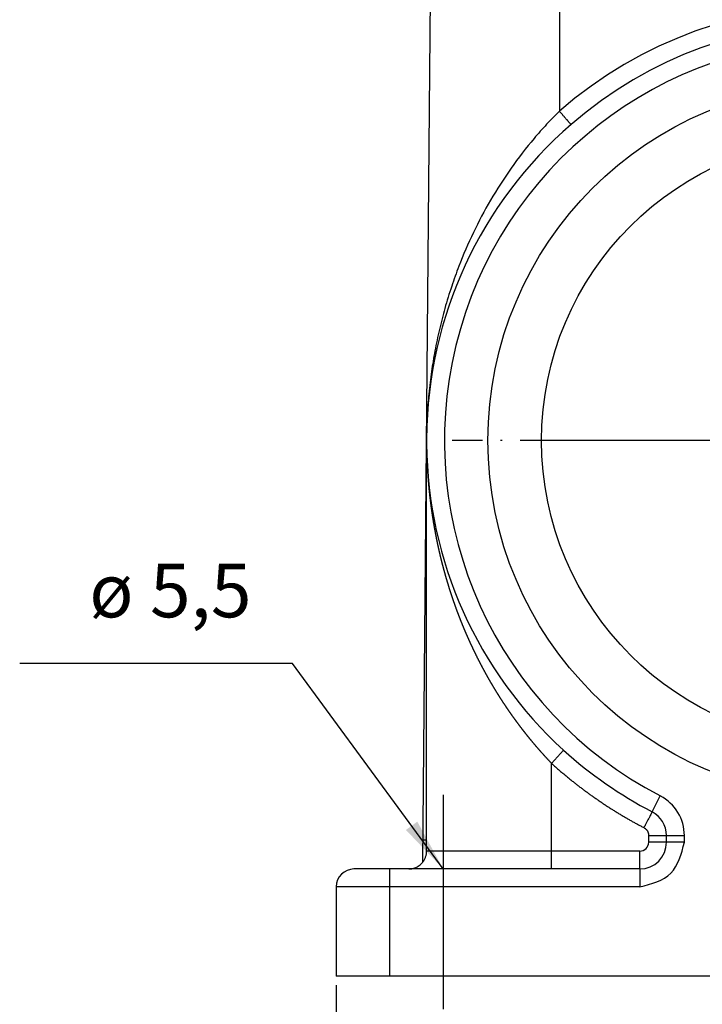
# Model space of a CAD drawing. Units: millimetres. Extents: x -297 to 31, y 0 to 210.
# Drawn here: x -122 to -84, y 72 to 127 of the extents above; entities that cross this region are included whole.
import ezdxf

# ---------------------------------------------------------------- set-up
doc = ezdxf.new("R2010")
doc.units = ezdxf.units.MM
doc.linetypes.add('DOT_CENTER', pattern=[14, 12, -1, 0, -1])
doc.layers.add('1', color=7, linetype='Continuous')
doc.styles.add('CONVERTER_11', font='simplex.shx', dxfattribs={"width": 0.95})
doc.dimstyles.new('ME10_DIM_11', dxfattribs={"dimtxt": 3, "dimasz": 3, "dimexe": 1, "dimexo": 0.5, "dimgap": 2, "dimtad": 1, "dimdsep": 46, "dimtxsty": 'CONVERTER_11', "dimsah": 1, "dimcen": 0.09, "dimclrd": 7, "dimclre": 7, "dimclrt": 7, "dimadec": 0, "dimazin": 0, "dimtfac": 1, "dimtdec": 4, "dimtix": 1, "dimtmove": 0, "dimatfit": 3, "dimfxl": 1, "dimtolj": 1, "dimtzin": 0, "dimarcsym": 0})
doc.dimstyles.get("Standard").update_dxf_attribs({"dimtxt": 0.18, "dimasz": 0.18, "dimexe": 0.18, "dimexo": 0.0625, "dimgap": 0.09, "dimtad": 0, "dimtih": 1, "dimtoh": 1, "dimdec": 4, "dimzin": 0, "dimdsep": 46, "dimtxsty": 'Standard', "dimcen": 0.09, "dimadec": 0, "dimazin": 0, "dimtfac": 1, "dimtdec": 4, "dimtofl": 0, "dimtmove": 0, "dimatfit": 3, "dimfxl": 1, "dimtolj": 1, "dimtzin": 0, "dimarcsym": 0})

# ---------------------------------------------------------------- blocks, each defined once
blk = doc.blocks.new('*D3')
at = {"layer": '1', "color": 7, "linetype": 'Continuous'}
for p, q in [((-104.601, 72.663), (-104.601, 51.256)), ((-47.601, 72.663), (-47.601, 51.256)), ((-104.601, 52.256), (-47.601, 52.256))]:
    blk.add_line(p, q, dxfattribs=at)
at = {"layer": '1', "color": 7}
for points in [[(-101.601, 52.651), (-101.601, 51.861), (-104.601, 52.256)], [(-50.601, 51.861), (-50.601, 52.651), (-47.601, 52.256)]]:
    blk.add_solid(points, dxfattribs=at)
at = {"layer": '1', "color": 7, "insert": (-78.351, 54.256), "char_height": 3, "attachment_point": 7, "rotation": 0.0001, "line_spacing_factor": 0.60024, "style": 'CONVERTER_11'}
blk.add_mtext('57', dxfattribs=at)

msp = doc.modelspace()

# ---------------------------------------------------------------- linework, layer by layer
at = {"color": 7, "linetype": 'Continuous'}
for p, q in [((-92.101, 153.163), (-92.101, 121.622)), ((-99.539, 102.954), (-99.109, 152.189)), ((-99.743, 79.552), (-99.539, 102.954)), ((-99.539, 102.954), (-99.539, 102.954)), ((-99.535, 80.801), (-99.535, 102.954)), ((-99.535, 102.954), (-99.535, 102.954)), ((-91.863, 85.82), (-92.535, 85.079)), ((-92.535, 79.163), (-92.535, 85.079)), ((-86.909, 82.368), (-86.448, 83.256)), ((-99.732, 80.803), (-99.535, 80.801)), ((-87.101, 81.037), (-86.101, 81.037)), ((-87.101, 80.663), (-87.101, 81.037)), ((-86.101, 80.663), (-87.101, 80.663)), ((-86.101, 81.037), (-85.101, 81.037)), ((-86.101, 80.663), (-86.101, 81.037)), ((-85.101, 80.663), (-86.101, 80.663)), ((-85.101, 80.663), (-85.101, 81.037)), ((-87.601, 80.163), (-99.535, 80.163)), ((-87.601, 79.163), (-87.601, 80.163)), ((-101.601, 79.163), (-103.601, 79.163)), ((-100.534, 79.163), (-101.601, 79.163)), ((-101.601, 73.163), (-101.601, 79.163)), ((-87.601, 79.163), (-100.534, 79.163)), ((-87.601, 78.163), (-104.601, 78.163)), ((-104.601, 78.163), (-104.601, 73.163)), ((-47.601, 73.163), (-104.601, 73.163))]:
    msp.add_line(p, q, dxfattribs=at)
for radius in [20, 17]:
    msp.add_circle((-76.101, 103.163), radius, dxfattribs=at)
for centre, radius, start, end in [((-76.101, 103.154), 24.435, 49.0965, 130.9035), ((-76.101, 103.163), 23.435, 49.0965, 130.9035), ((-76.101, 103.163), 22.435, 297.464, 242.536), ((-76.101, 103.163), 23.435, 130.9035, 179.5), ((-76.101, 103.163), 23.435, 179.5, 180.4897), ((-76.101, 103.163), 23.435, 180.4897, 227.7342), ((-76.101, 103.163), 23.435, 227.7342, 242.536), ((-87.601, 81.037), 2.5, 360, 62.536), ((-87.601, 81.037), 1.5, 0, 62.536), ((-87.601, 80.663), 1.5, 270, 360), ((-87.601, 80.663), 0.5, 270, 0), ((-103.601, 78.163), 1, 90, 180)]:
    msp.add_arc(centre, radius, start, end, dxfattribs=at)
for points, knots in [([(-92.101, 121.622), (-92.341, 121.379), (-92.828, 120.886), (-93.753, 119.837), (-94.835, 118.438), (-95.968, 116.669), (-96.941, 114.828), (-97.64, 113.206), (-98.152, 111.78), (-98.516, 110.598), (-98.827, 109.387), (-99.074, 108.209), (-99.272, 107.005), (-99.417, 105.785), (-99.51, 104.559), (-99.527, 103.754), (-99.535, 103.367)], [0, 0, 0, 0, 1.025522, 2.080098, 4.19194, 6.327034, 8.372218, 10.432173, 11.620603, 12.918019, 14.140566, 15.369687, 16.527175, 17.798297, 19.054833, 20.214735, 20.214735, 20.214735, 20.214735]), ([(-91.446, 120.875), (-91.446, 120.876), (-91.448, 120.877), (-91.45, 120.88), (-91.455, 120.885), (-91.461, 120.892), (-91.47, 120.901), (-91.479, 120.912), (-91.491, 120.924), (-91.504, 120.939), (-91.519, 120.956), (-91.535, 120.975), (-91.553, 120.995), (-91.574, 121.019), (-91.598, 121.046), (-91.625, 121.077), (-91.654, 121.11), (-91.685, 121.145), (-91.718, 121.182), (-91.752, 121.221), (-91.787, 121.261), (-91.823, 121.303), (-91.861, 121.346), (-91.908, 121.401), (-91.966, 121.467), (-92.033, 121.544), (-92.078, 121.596), (-92.101, 121.622)], [0, 0, 0, 0, 0.0013943, 0.0054802, 0.0122582, 0.0217142, 0.0338325, 0.0485969, 0.0659527, 0.0858241, 0.108163, 0.1329214, 0.1600514, 0.1895047, 0.2277496, 0.2689602, 0.3130069, 0.3597604, 0.4090912, 0.4607391, 0.5144217, 0.5699755, 0.6272373, 0.6860437, 0.7866211, 0.8893794, 0.9934792, 0.9934792, 0.9934792, 0.9934792]), ([(-99.535, 102.954), (-99.535, 102.954), (-99.535, 102.956), (-99.535, 102.958), (-99.535, 102.96), (-99.535, 102.962), (-99.535, 102.962)], [0, 0, 0, 0, 0.002132263, 0.004264985, 0.006398371, 0.00852997, 0.00852997, 0.00852997, 0.00852997]), ([(-99.535, 102.954), (-99.535, 102.954), (-99.535, 102.954), (-99.535, 102.954), (-99.535, 102.954), (-99.535, 102.953), (-99.535, 102.953), (-99.535, 102.953), (-99.535, 102.953), (-99.535, 102.953), (-99.535, 102.952), (-99.535, 102.952), (-99.535, 102.952), (-99.535, 102.951), (-99.535, 102.951), (-99.535, 102.95), (-99.535, 102.95), (-99.535, 102.95), (-99.535, 102.949), (-99.535, 102.949), (-99.535, 102.948), (-99.535, 102.947), (-99.535, 102.947), (-99.535, 102.946), (-99.535, 102.945), (-99.535, 102.944), (-99.535, 102.943), (-99.535, 102.941), (-99.535, 102.94), (-99.535, 102.938), (-99.535, 102.936), (-99.535, 102.934), (-99.535, 102.933), (-99.535, 102.931), (-99.535, 102.93), (-99.535, 102.928), (-99.535, 102.927), (-99.535, 102.925), (-99.535, 102.924), (-99.535, 102.922), (-99.535, 102.921), (-99.535, 102.919), (-99.535, 102.918), (-99.535, 102.917), (-99.535, 102.915), (-99.535, 102.912), (-99.535, 102.909), (-99.535, 102.906), (-99.535, 102.903), (-99.535, 102.9), (-99.535, 102.898), (-99.535, 102.895), (-99.535, 102.892), (-99.535, 102.889), (-99.535, 102.886), (-99.535, 102.884), (-99.535, 102.881), (-99.534, 102.878), (-99.534, 102.876), (-99.534, 102.873), (-99.534, 102.87), (-99.534, 102.868), (-99.534, 102.865), (-99.534, 102.863), (-99.534, 102.86), (-99.534, 102.858), (-99.534, 102.856), (-99.534, 102.853), (-99.534, 102.851), (-99.534, 102.849), (-99.534, 102.846), (-99.534, 102.843), (-99.534, 102.841), (-99.534, 102.838), (-99.534, 102.836), (-99.534, 102.833), (-99.534, 102.83), (-99.534, 102.827), (-99.534, 102.825), (-99.534, 102.822), (-99.534, 102.819), (-99.534, 102.816), (-99.534, 102.813), (-99.534, 102.81), (-99.534, 102.807), (-99.534, 102.804), (-99.534, 102.801), (-99.534, 102.798), (-99.534, 102.795), (-99.533, 102.792), (-99.533, 102.788), (-99.533, 102.785), (-99.533, 102.782), (-99.533, 102.779), (-99.533, 102.775), (-99.533, 102.772), (-99.533, 102.769), (-99.533, 102.765), (-99.533, 102.762), (-99.533, 102.758), (-99.533, 102.755), (-99.533, 102.751), (-99.533, 102.748), (-99.533, 102.744), (-99.533, 102.741), (-99.533, 102.737), (-99.533, 102.733), (-99.533, 102.73), (-99.533, 102.726), (-99.532, 102.722), (-99.532, 102.718), (-99.532, 102.714), (-99.532, 102.71), (-99.532, 102.704), (-99.532, 102.697), (-99.532, 102.69), (-99.532, 102.683), (-99.532, 102.676), (-99.532, 102.669), (-99.531, 102.662), (-99.531, 102.655), (-99.531, 102.648), (-99.531, 102.642), (-99.531, 102.635), (-99.531, 102.628), (-99.531, 102.622), (-99.531, 102.615), (-99.53, 102.608), (-99.53, 102.602), (-99.53, 102.595), (-99.53, 102.589), (-99.53, 102.582), (-99.53, 102.576), (-99.53, 102.57), (-99.529, 102.563), (-99.529, 102.557), (-99.529, 102.551), (-99.529, 102.544), (-99.529, 102.538), (-99.529, 102.532), (-99.529, 102.526), (-99.529, 102.52), (-99.528, 102.513), (-99.528, 102.507), (-99.528, 102.501), (-99.528, 102.495), (-99.528, 102.489), (-99.528, 102.483), (-99.528, 102.477), (-99.527, 102.472), (-99.527, 102.466), (-99.527, 102.46), (-99.527, 102.454), (-99.527, 102.448), (-99.527, 102.443), (-99.527, 102.437), (-99.526, 102.431), (-99.526, 102.426), (-99.526, 102.419), (-99.526, 102.41), (-99.525, 102.399), (-99.525, 102.388), (-99.525, 102.377), (-99.525, 102.367), (-99.524, 102.356), (-99.524, 102.346), (-99.524, 102.335), (-99.523, 102.325), (-99.523, 102.314), (-99.523, 102.304), (-99.522, 102.293), (-99.522, 102.283), (-99.522, 102.273), (-99.521, 102.262), (-99.521, 102.252), (-99.521, 102.242), (-99.52, 102.231), (-99.52, 102.221), (-99.52, 102.211), (-99.519, 102.201), (-99.519, 102.191), (-99.519, 102.181), (-99.518, 102.171), (-99.518, 102.161), (-99.518, 102.151), (-99.517, 102.141), (-99.517, 102.131), (-99.517, 102.121), (-99.516, 102.111), (-99.516, 102.102), (-99.515, 102.092), (-99.515, 102.082), (-99.515, 102.072), (-99.514, 102.063), (-99.514, 102.053), (-99.513, 102.044), (-99.513, 102.034), (-99.513, 102.025), (-99.512, 102.015), (-99.512, 102.006), (-99.512, 101.996), (-99.511, 101.987), (-99.511, 101.978), (-99.51, 101.968), (-99.51, 101.959), (-99.51, 101.95), (-99.509, 101.94), (-99.509, 101.931), (-99.508, 101.922), (-99.508, 101.913), (-99.508, 101.904), (-99.507, 101.895), (-99.507, 101.886), (-99.506, 101.877), (-99.506, 101.868), (-99.505, 101.859), (-99.505, 101.85), (-99.505, 101.842), (-99.504, 101.827), (-99.503, 101.808), (-99.502, 101.783), (-99.501, 101.758), (-99.499, 101.734), (-99.498, 101.709), (-99.497, 101.684), (-99.495, 101.659), (-99.494, 101.635), (-99.493, 101.61), (-99.491, 101.586), (-99.49, 101.561), (-99.489, 101.537), (-99.487, 101.512), (-99.486, 101.488), (-99.484, 101.463), (-99.483, 101.439), (-99.481, 101.415), (-99.48, 101.39), (-99.478, 101.366), (-99.476, 101.342), (-99.475, 101.318), (-99.473, 101.293), (-99.472, 101.269), (-99.47, 101.245), (-99.468, 101.221), (-99.467, 101.197), (-99.465, 101.173), (-99.463, 101.149), (-99.461, 101.125), (-99.46, 101.101), (-99.458, 101.078), (-99.456, 101.054), (-99.454, 101.03), (-99.453, 101.006), (-99.451, 100.983), (-99.449, 100.959), (-99.447, 100.935), (-99.445, 100.912), (-99.443, 100.888), (-99.441, 100.865), (-99.439, 100.841), (-99.437, 100.818), (-99.435, 100.794), (-99.433, 100.771), (-99.431, 100.747), (-99.429, 100.724), (-99.427, 100.701), (-99.425, 100.678), (-99.423, 100.654), (-99.421, 100.631), (-99.419, 100.608), (-99.417, 100.585), (-99.415, 100.562), (-99.412, 100.539), (-99.41, 100.516), (-99.408, 100.494), (-99.406, 100.471), (-99.404, 100.448), (-99.401, 100.425), (-99.399, 100.403), (-99.397, 100.38), (-99.395, 100.357), (-99.392, 100.335), (-99.39, 100.312), (-99.388, 100.289), (-99.385, 100.267), (-99.383, 100.244), (-99.381, 100.222), (-99.378, 100.199), (-99.376, 100.177), (-99.373, 100.155), (-99.371, 100.132), (-99.368, 100.11), (-99.366, 100.088), (-99.364, 100.066), (-99.361, 100.043), (-99.359, 100.021), (-99.356, 99.999), (-99.353, 99.977), (-99.351, 99.955), (-99.348, 99.933), (-99.346, 99.911), (-99.343, 99.889), (-99.341, 99.867), (-99.338, 99.845), (-99.335, 99.823), (-99.333, 99.801), (-99.33, 99.78), (-99.327, 99.758), (-99.325, 99.736), (-99.322, 99.714), (-99.319, 99.693), (-99.317, 99.671), (-99.314, 99.65), (-99.311, 99.628), (-99.308, 99.606), (-99.306, 99.585), (-99.303, 99.563), (-99.3, 99.542), (-99.297, 99.521), (-99.294, 99.499), (-99.291, 99.478), (-99.289, 99.457), (-99.286, 99.435), (-99.283, 99.414), (-99.28, 99.393), (-99.277, 99.372), (-99.274, 99.351), (-99.271, 99.33), (-99.268, 99.309), (-99.265, 99.288), (-99.262, 99.267), (-99.259, 99.246), (-99.256, 99.225), (-99.254, 99.204), (-99.251, 99.183), (-99.247, 99.162), (-99.244, 99.142), (-99.241, 99.121), (-99.238, 99.1), (-99.235, 99.08), (-99.232, 99.059), (-99.229, 99.038), (-99.226, 99.018), (-99.223, 98.997), (-99.22, 98.977), (-99.217, 98.956), (-99.214, 98.936), (-99.211, 98.915), (-99.207, 98.895), (-99.204, 98.875), (-99.201, 98.855), (-99.198, 98.834), (-99.195, 98.814), (-99.191, 98.794), (-99.188, 98.774), (-99.185, 98.754), (-99.182, 98.734), (-99.179, 98.714), (-99.175, 98.694), (-99.172, 98.674), (-99.169, 98.654), (-99.166, 98.634), (-99.162, 98.614), (-99.159, 98.594), (-99.156, 98.574), (-99.152, 98.555), (-99.149, 98.535), (-99.146, 98.515), (-99.142, 98.496), (-99.139, 98.476), (-99.136, 98.457), (-99.132, 98.437), (-99.129, 98.418), (-99.126, 98.398), (-99.122, 98.379), (-99.119, 98.359), (-99.115, 98.34), (-99.112, 98.321), (-99.108, 98.301), (-99.105, 98.281), (-99.101, 98.26), (-99.098, 98.24), (-99.094, 98.219), (-99.09, 98.198), (-99.086, 98.178), (-99.082, 98.157), (-99.079, 98.136), (-99.075, 98.115), (-99.071, 98.094), (-99.067, 98.073), (-99.063, 98.052), (-99.059, 98.031), (-99.055, 98.01), (-99.051, 97.989), (-99.047, 97.968), (-99.043, 97.947), (-99.039, 97.926), (-99.035, 97.905), (-99.031, 97.884), (-99.027, 97.862), (-99.023, 97.841), (-99.019, 97.82), (-99.014, 97.799), (-99.01, 97.777), (-99.006, 97.756), (-99.002, 97.734), (-98.997, 97.713), (-98.993, 97.691), (-98.989, 97.67), (-98.984, 97.648), (-98.98, 97.626), (-98.976, 97.605), (-98.971, 97.583), (-98.967, 97.561), (-98.962, 97.54), (-98.958, 97.518), (-98.953, 97.496), (-98.949, 97.474), (-98.944, 97.452), (-98.939, 97.43), (-98.935, 97.408), (-98.93, 97.386), (-98.925, 97.364), (-98.921, 97.342), (-98.916, 97.32), (-98.911, 97.298), (-98.906, 97.276), (-98.901, 97.254), (-98.897, 97.232), (-98.892, 97.209), (-98.887, 97.187), (-98.882, 97.165), (-98.877, 97.143), (-98.872, 97.12), (-98.867, 97.098), (-98.862, 97.075), (-98.857, 97.053), (-98.852, 97.03), (-98.847, 97.008), (-98.841, 96.985), (-98.836, 96.963), (-98.831, 96.94), (-98.826, 96.917), (-98.821, 96.895), (-98.815, 96.872), (-98.81, 96.849), (-98.805, 96.827), (-98.799, 96.804), (-98.794, 96.781), (-98.788, 96.758), (-98.783, 96.735), (-98.778, 96.712), (-98.772, 96.689), (-98.767, 96.666), (-98.761, 96.643), (-98.755, 96.62), (-98.75, 96.597), (-98.744, 96.574), (-98.738, 96.551), (-98.733, 96.528), (-98.727, 96.505), (-98.721, 96.481), (-98.715, 96.458), (-98.71, 96.435), (-98.704, 96.412), (-98.698, 96.388), (-98.692, 96.365), (-98.686, 96.342), (-98.68, 96.318), (-98.674, 96.295), (-98.668, 96.271), (-98.662, 96.248), (-98.656, 96.224), (-98.65, 96.201), (-98.644, 96.177), (-98.637, 96.153), (-98.631, 96.13), (-98.625, 96.106), (-98.619, 96.082), (-98.612, 96.059), (-98.606, 96.035), (-98.6, 96.011), (-98.593, 95.987), (-98.587, 95.965), (-98.581, 95.943), (-98.576, 95.922), (-98.57, 95.9), (-98.564, 95.879), (-98.558, 95.858), (-98.553, 95.837), (-98.547, 95.816), (-98.541, 95.795), (-98.535, 95.773), (-98.529, 95.752), (-98.523, 95.731), (-98.517, 95.709), (-98.511, 95.688), (-98.505, 95.666), (-98.499, 95.645), (-98.493, 95.623), (-98.487, 95.602), (-98.48, 95.58), (-98.474, 95.558), (-98.468, 95.537), (-98.462, 95.515), (-98.456, 95.493), (-98.449, 95.471), (-98.443, 95.45), (-98.436, 95.428), (-98.43, 95.406), (-98.424, 95.384), (-98.417, 95.362), (-98.411, 95.34), (-98.404, 95.318), (-98.398, 95.296), (-98.391, 95.274), (-98.384, 95.252), (-98.378, 95.23), (-98.371, 95.207), (-98.364, 95.185), (-98.358, 95.163), (-98.351, 95.141), (-98.344, 95.118), (-98.337, 95.096), (-98.33, 95.074), (-98.324, 95.051), (-98.317, 95.029), (-98.31, 95.006), (-98.303, 94.984), (-98.296, 94.961), (-98.289, 94.939), (-98.282, 94.916), (-98.274, 94.893), (-98.267, 94.871), (-98.26, 94.848), (-98.253, 94.825), (-98.246, 94.803), (-98.238, 94.78), (-98.231, 94.757), (-98.224, 94.734), (-98.216, 94.711), (-98.209, 94.688), (-98.202, 94.665), (-98.194, 94.642), (-98.187, 94.619), (-98.179, 94.596), (-98.171, 94.573), (-98.164, 94.55), (-98.156, 94.527), (-98.149, 94.504), (-98.141, 94.481), (-98.133, 94.458), (-98.125, 94.434), (-98.118, 94.411), (-98.11, 94.388), (-98.102, 94.364), (-98.094, 94.341), (-98.086, 94.318), (-98.078, 94.294), (-98.07, 94.271), (-98.062, 94.247), (-98.054, 94.224), (-98.046, 94.2), (-98.038, 94.177), (-98.03, 94.153), (-98.021, 94.13), (-98.013, 94.106), (-98.005, 94.082), (-97.997, 94.059), (-97.988, 94.035), (-97.98, 94.011), (-97.971, 93.987), (-97.963, 93.964), (-97.955, 93.94), (-97.946, 93.916), (-97.937, 93.892), (-97.929, 93.868), (-97.92, 93.844), (-97.912, 93.82), (-97.903, 93.796), (-97.894, 93.772), (-97.885, 93.748), (-97.877, 93.724), (-97.868, 93.7), (-97.859, 93.676), (-97.849, 93.651), (-97.839, 93.623), (-97.829, 93.595), (-97.818, 93.566), (-97.808, 93.538), (-97.797, 93.509), (-97.786, 93.481), (-97.775, 93.453), (-97.765, 93.424), (-97.754, 93.396), (-97.743, 93.367), (-97.732, 93.339), (-97.721, 93.31), (-97.71, 93.282), (-97.699, 93.253), (-97.688, 93.225), (-97.677, 93.196), (-97.666, 93.168), (-97.655, 93.14), (-97.643, 93.111), (-97.632, 93.083), (-97.621, 93.054), (-97.61, 93.026), (-97.598, 92.998), (-97.587, 92.969), (-97.575, 92.941), (-97.564, 92.913), (-97.552, 92.884), (-97.541, 92.856), (-97.529, 92.827), (-97.518, 92.799), (-97.506, 92.771), (-97.494, 92.742), (-97.483, 92.714), (-97.471, 92.686), (-97.459, 92.658), (-97.447, 92.629), (-97.436, 92.601), (-97.424, 92.573), (-97.412, 92.544), (-97.4, 92.516), (-97.388, 92.488), (-97.376, 92.46), (-97.364, 92.431), (-97.352, 92.403), (-97.34, 92.375), (-97.327, 92.347), (-97.315, 92.318), (-97.303, 92.29), (-97.291, 92.262), (-97.278, 92.234), (-97.266, 92.206), (-97.254, 92.177), (-97.241, 92.149), (-97.229, 92.121), (-97.216, 92.093), (-97.204, 92.065), (-97.191, 92.037), (-97.178, 92.009), (-97.166, 91.98), (-97.153, 91.952), (-97.14, 91.924), (-97.128, 91.896), (-97.115, 91.868), (-97.102, 91.84), (-97.089, 91.812), (-97.076, 91.784), (-97.065, 91.759), (-97.054, 91.737), (-97.046, 91.717), (-97.037, 91.698), (-97.028, 91.679), (-97.019, 91.66), (-97.01, 91.641), (-97.001, 91.621), (-96.992, 91.602), (-96.983, 91.583), (-96.973, 91.563), (-96.964, 91.544), (-96.955, 91.524), (-96.946, 91.505), (-96.937, 91.485), (-96.927, 91.466), (-96.918, 91.446), (-96.909, 91.427), (-96.899, 91.407), (-96.89, 91.388), (-96.88, 91.368), (-96.871, 91.349), (-96.861, 91.329), (-96.852, 91.309), (-96.842, 91.289), (-96.833, 91.27), (-96.823, 91.25), (-96.813, 91.23), (-96.804, 91.21), (-96.794, 91.191), (-96.784, 91.171), (-96.774, 91.151), (-96.765, 91.131), (-96.755, 91.111), (-96.745, 91.091), (-96.735, 91.071), (-96.725, 91.051), (-96.715, 91.031), (-96.705, 91.011), (-96.695, 90.991), (-96.685, 90.971), (-96.674, 90.951), (-96.664, 90.931), (-96.654, 90.911), (-96.644, 90.89), (-96.634, 90.87), (-96.623, 90.85), (-96.613, 90.83), (-96.603, 90.809), (-96.592, 90.789), (-96.582, 90.769), (-96.571, 90.749), (-96.561, 90.728), (-96.55, 90.708), (-96.54, 90.688), (-96.529, 90.667), (-96.518, 90.647), (-96.508, 90.626), (-96.497, 90.606), (-96.486, 90.585), (-96.475, 90.565), (-96.465, 90.544), (-96.454, 90.524), (-96.443, 90.503), (-96.432, 90.483), (-96.421, 90.462), (-96.41, 90.441), (-96.399, 90.421), (-96.388, 90.4), (-96.377, 90.379), (-96.366, 90.359), (-96.355, 90.338), (-96.343, 90.317), (-96.332, 90.296), (-96.321, 90.276), (-96.31, 90.255), (-96.298, 90.234), (-96.287, 90.213), (-96.275, 90.192), (-96.264, 90.172), (-96.252, 90.151), (-96.241, 90.13), (-96.229, 90.109), (-96.218, 90.088), (-96.206, 90.067), (-96.195, 90.046), (-96.183, 90.025), (-96.171, 90.004), (-96.159, 89.983), (-96.148, 89.962), (-96.136, 89.941), (-96.124, 89.92), (-96.112, 89.899), (-96.101, 89.88), (-96.091, 89.861), (-96.08, 89.842), (-96.069, 89.823), (-96.058, 89.805), (-96.048, 89.786), (-96.037, 89.767), (-96.026, 89.749), (-96.016, 89.73), (-96.005, 89.712), (-95.994, 89.693), (-95.984, 89.675), (-95.973, 89.656), (-95.962, 89.638), (-95.952, 89.619), (-95.941, 89.601), (-95.93, 89.583), (-95.92, 89.565), (-95.909, 89.546), (-95.898, 89.528), (-95.887, 89.51), (-95.877, 89.492), (-95.866, 89.474), (-95.855, 89.456), (-95.845, 89.438), (-95.834, 89.42), (-95.823, 89.402), (-95.813, 89.384), (-95.802, 89.366), (-95.791, 89.348), (-95.781, 89.331), (-95.77, 89.313), (-95.759, 89.295), (-95.749, 89.277), (-95.738, 89.26), (-95.727, 89.242), (-95.717, 89.225), (-95.706, 89.207), (-95.695, 89.189), (-95.685, 89.172), (-95.674, 89.155), (-95.663, 89.137), (-95.653, 89.12), (-95.642, 89.102), (-95.631, 89.085), (-95.621, 89.068), (-95.61, 89.051), (-95.599, 89.034), (-95.589, 89.016), (-95.578, 88.999), (-95.567, 88.982), (-95.557, 88.965), (-95.546, 88.948), (-95.535, 88.931), (-95.525, 88.914), (-95.514, 88.897), (-95.504, 88.88), (-95.493, 88.864), (-95.482, 88.847), (-95.472, 88.83), (-95.461, 88.813), (-95.451, 88.797), (-95.44, 88.78), (-95.429, 88.763), (-95.419, 88.747), (-95.408, 88.73), (-95.398, 88.714), (-95.387, 88.697), (-95.376, 88.681), (-95.366, 88.664), (-95.355, 88.648), (-95.345, 88.632), (-95.334, 88.615), (-95.324, 88.599), (-95.313, 88.583), (-95.303, 88.567), (-95.292, 88.551), (-95.282, 88.535), (-95.271, 88.518), (-95.26, 88.502), (-95.25, 88.486), (-95.239, 88.47), (-95.229, 88.454), (-95.218, 88.439), (-95.208, 88.423), (-95.197, 88.407), (-95.187, 88.391), (-95.176, 88.375), (-95.166, 88.36), (-95.156, 88.344), (-95.145, 88.328), (-95.135, 88.313), (-95.124, 88.297), (-95.114, 88.281), (-95.103, 88.266), (-95.093, 88.25), (-95.082, 88.235), (-95.072, 88.22), (-95.062, 88.204), (-95.051, 88.189), (-95.041, 88.174), (-95.03, 88.158), (-95.02, 88.143), (-95.01, 88.128), (-94.999, 88.113), (-94.989, 88.097), (-94.978, 88.081), (-94.967, 88.065), (-94.955, 88.049), (-94.944, 88.032), (-94.933, 88.016), (-94.922, 88), (-94.91, 87.983), (-94.899, 87.967), (-94.887, 87.951), (-94.876, 87.934), (-94.865, 87.918), (-94.853, 87.901), (-94.841, 87.885), (-94.83, 87.868), (-94.818, 87.852), (-94.807, 87.835), (-94.795, 87.819), (-94.783, 87.802), (-94.772, 87.785), (-94.76, 87.769), (-94.748, 87.752), (-94.736, 87.736), (-94.724, 87.719), (-94.712, 87.702), (-94.7, 87.686), (-94.688, 87.669), (-94.676, 87.652), (-94.664, 87.635), (-94.652, 87.619), (-94.64, 87.602), (-94.628, 87.585), (-94.616, 87.568), (-94.604, 87.551), (-94.591, 87.535), (-94.579, 87.518), (-94.567, 87.501), (-94.554, 87.484), (-94.542, 87.467), (-94.53, 87.45), (-94.517, 87.433), (-94.505, 87.416), (-94.492, 87.399), (-94.48, 87.382), (-94.467, 87.365), (-94.454, 87.348), (-94.442, 87.331), (-94.429, 87.314), (-94.416, 87.297), (-94.404, 87.28), (-94.391, 87.263), (-94.378, 87.246), (-94.365, 87.229), (-94.352, 87.212), (-94.339, 87.195), (-94.326, 87.178), (-94.313, 87.16), (-94.3, 87.143), (-94.287, 87.126), (-94.274, 87.109), (-94.261, 87.092), (-94.248, 87.074), (-94.235, 87.057), (-94.221, 87.04), (-94.208, 87.023), (-94.195, 87.005), (-94.182, 86.988), (-94.168, 86.971), (-94.155, 86.954), (-94.141, 86.936), (-94.128, 86.919), (-94.114, 86.902), (-94.101, 86.884), (-94.087, 86.867), (-94.073, 86.849), (-94.06, 86.832), (-94.046, 86.815), (-94.032, 86.797), (-94.019, 86.78), (-94.005, 86.762), (-93.991, 86.745), (-93.977, 86.727), (-93.963, 86.71), (-93.949, 86.692), (-93.935, 86.675), (-93.921, 86.657), (-93.907, 86.64), (-93.893, 86.622), (-93.879, 86.605), (-93.865, 86.587), (-93.851, 86.57), (-93.836, 86.552), (-93.822, 86.535), (-93.808, 86.517), (-93.794, 86.5), (-93.779, 86.482), (-93.765, 86.464), (-93.75, 86.447), (-93.736, 86.429), (-93.721, 86.411), (-93.707, 86.394), (-93.69, 86.374), (-93.671, 86.351), (-93.65, 86.326), (-93.629, 86.3), (-93.608, 86.275), (-93.587, 86.25), (-93.566, 86.225), (-93.545, 86.2), (-93.524, 86.175), (-93.503, 86.15), (-93.481, 86.125), (-93.46, 86.1), (-93.439, 86.075), (-93.418, 86.05), (-93.396, 86.025), (-93.375, 86.001), (-93.353, 85.976), (-93.332, 85.951), (-93.31, 85.926), (-93.289, 85.901), (-93.267, 85.877), (-93.246, 85.852), (-93.224, 85.827), (-93.202, 85.803), (-93.181, 85.778), (-93.159, 85.754), (-93.137, 85.729), (-93.115, 85.705), (-93.093, 85.68), (-93.071, 85.656), (-93.049, 85.632), (-93.027, 85.607), (-93.005, 85.583), (-92.983, 85.559), (-92.961, 85.534), (-92.939, 85.51), (-92.917, 85.486), (-92.895, 85.462), (-92.873, 85.438), (-92.85, 85.414), (-92.828, 85.389), (-92.806, 85.365), (-92.783, 85.341), (-92.761, 85.317), (-92.739, 85.294), (-92.716, 85.27), (-92.694, 85.246), (-92.671, 85.222), (-92.649, 85.198), (-92.626, 85.174), (-92.603, 85.151), (-92.581, 85.127), (-92.558, 85.103), (-92.543, 85.087), (-92.535, 85.079)], [0, 0, 0, 0, 0.000017, 0.000052, 0.000131, 0.000245, 0.000395, 0.00058, 0.000797, 0.001048, 0.00133, 0.001644, 0.001987, 0.002361, 0.002763, 0.003193, 0.00365, 0.004133, 0.004643, 0.005177, 0.005735, 0.006316, 0.006919, 0.007545, 0.008191, 0.008857, 0.01067, 0.012449, 0.014196, 0.015911, 0.017595, 0.019249, 0.020873, 0.022468, 0.024036, 0.025576, 0.027091, 0.028579, 0.030044, 0.031484, 0.032902, 0.034297, 0.035671, 0.037024, 0.038357, 0.041395, 0.044404, 0.047383, 0.050333, 0.053252, 0.056141, 0.059, 0.061828, 0.064625, 0.067391, 0.070125, 0.072828, 0.075499, 0.078137, 0.080744, 0.083317, 0.085857, 0.088365, 0.090839, 0.093279, 0.095685, 0.098057, 0.100395, 0.102698, 0.105179, 0.107696, 0.110248, 0.112836, 0.11546, 0.118119, 0.120812, 0.123541, 0.126304, 0.129102, 0.131933, 0.134799, 0.137698, 0.140631, 0.143597, 0.146596, 0.149628, 0.152692, 0.155789, 0.158918, 0.162079, 0.165271, 0.168495, 0.171751, 0.175037, 0.178354, 0.181702, 0.18508, 0.188488, 0.191927, 0.195395, 0.198892, 0.202419, 0.205975, 0.20956, 0.213174, 0.216815, 0.220485, 0.224184, 0.227909, 0.231663, 0.235443, 0.239251, 0.243086, 0.250111, 0.257107, 0.264073, 0.271008, 0.277914, 0.284789, 0.291634, 0.298448, 0.305231, 0.311984, 0.318705, 0.325396, 0.332055, 0.338683, 0.345279, 0.351844, 0.358377, 0.364878, 0.371348, 0.377785, 0.38419, 0.390562, 0.396902, 0.40321, 0.409485, 0.415726, 0.421935, 0.428111, 0.434254, 0.440363, 0.446438, 0.45248, 0.458489, 0.464463, 0.470403, 0.47631, 0.482182, 0.488019, 0.493823, 0.499591, 0.505325, 0.511024, 0.516688, 0.522316, 0.52791, 0.533468, 0.544234, 0.554969, 0.565672, 0.576344, 0.586985, 0.597595, 0.608172, 0.618718, 0.629233, 0.639715, 0.650166, 0.660584, 0.67097, 0.681325, 0.691646, 0.701936, 0.712193, 0.722418, 0.732609, 0.742769, 0.752895, 0.762989, 0.773049, 0.783077, 0.793071, 0.803032, 0.81296, 0.822855, 0.832716, 0.842543, 0.852337, 0.862097, 0.871823, 0.881516, 0.891174, 0.900798, 0.910388, 0.919944, 0.929466, 0.938953, 0.948405, 0.957823, 0.967206, 0.976555, 0.985869, 0.995147, 1.004391, 1.013599, 1.022773, 1.031911, 1.041014, 1.050081, 1.059113, 1.068109, 1.077069, 1.085994, 1.094882, 1.103735, 1.112551, 1.121332, 1.146235, 1.171105, 1.195943, 1.220748, 1.245521, 1.270261, 1.294968, 1.319643, 1.344284, 1.368893, 1.39347, 1.418013, 1.442523, 1.467001, 1.491446, 1.515857, 1.540236, 1.564582, 1.588895, 1.613174, 1.637421, 1.661634, 1.685814, 1.709961, 1.734075, 1.758155, 1.782202, 1.806216, 1.830197, 1.854144, 1.878057, 1.901937, 1.925784, 1.949597, 1.973376, 1.997122, 2.020835, 2.044513, 2.068158, 2.091769, 2.115347, 2.13889, 2.1624, 2.185876, 2.209318, 2.232726, 2.2561, 2.27944, 2.302746, 2.325896, 2.349016, 2.372105, 2.395162, 2.418189, 2.441185, 2.46415, 2.487083, 2.509986, 2.532858, 2.555698, 2.578507, 2.601285, 2.624032, 2.646748, 2.669432, 2.692085, 2.714707, 2.737297, 2.759856, 2.782384, 2.80488, 2.827344, 2.849778, 2.872179, 2.894549, 2.916888, 2.939195, 2.96147, 2.983714, 3.005925, 3.028106, 3.050254, 3.072371, 3.094455, 3.116508, 3.138529, 3.160519, 3.182476, 3.204401, 3.226294, 3.248156, 3.269985, 3.291782, 3.313547, 3.33528, 3.356981, 3.378649, 3.400285, 3.421889, 3.443461, 3.465, 3.486507, 3.507981, 3.529423, 3.550833, 3.57221, 3.593555, 3.614867, 3.636146, 3.657393, 3.678607, 3.699789, 3.720937, 3.742053, 3.763136, 3.784187, 3.805204, 3.826189, 3.84714, 3.868059, 3.888945, 3.909797, 3.930617, 3.951403, 3.972157, 3.992877, 4.013564, 4.034218, 4.054838, 4.075425, 4.095979, 4.1165, 4.136987, 4.15744, 4.17786, 4.198247, 4.2186, 4.238919, 4.259205, 4.279457, 4.299676, 4.319861, 4.340012, 4.360129, 4.380212, 4.400261, 4.420277, 4.440258, 4.460206, 4.48012, 4.499999, 4.519844, 4.539656, 4.559433, 4.579176, 4.598884, 4.618558, 4.638198, 4.657804, 4.677375, 4.698242, 4.719148, 4.740093, 4.761078, 4.782102, 4.803166, 4.824268, 4.84541, 4.866591, 4.88781, 4.909069, 4.930367, 4.951703, 4.973078, 4.994492, 5.015944, 5.037435, 5.058965, 5.080533, 5.102139, 5.123784, 5.145467, 5.167188, 5.188948, 5.210746, 5.232581, 5.254455, 5.276367, 5.298316, 5.320304, 5.342329, 5.364392, 5.386492, 5.40863, 5.430806, 5.45302, 5.47527, 5.497558, 5.519884, 5.542247, 5.564647, 5.587084, 5.609558, 5.63207, 5.654618, 5.677203, 5.699826, 5.722485, 5.745181, 5.767913, 5.790683, 5.813489, 5.836332, 5.859211, 5.882126, 5.905079, 5.928067, 5.951092, 5.974153, 5.99725, 6.020384, 6.043553, 6.066759, 6.090001, 6.113279, 6.136592, 6.159942, 6.183327, 6.206748, 6.230205, 6.253698, 6.277226, 6.30079, 6.324389, 6.348024, 6.371694, 6.395399, 6.41914, 6.442916, 6.466728, 6.490574, 6.514456, 6.538373, 6.562325, 6.586312, 6.610333, 6.63439, 6.658482, 6.682608, 6.706769, 6.730965, 6.755196, 6.779461, 6.803761, 6.828095, 6.852464, 6.876867, 6.901304, 6.925776, 6.950283, 6.974823, 6.999398, 7.024007, 7.04865, 7.073327, 7.095091, 7.116897, 7.138746, 7.160637, 7.18257, 7.204546, 7.226563, 7.248622, 7.270724, 7.292867, 7.315052, 7.337278, 7.359547, 7.381857, 7.404208, 7.426601, 7.449035, 7.471511, 7.494028, 7.516586, 7.539185, 7.561825, 7.584506, 7.607229, 7.629992, 7.652795, 7.67564, 7.698525, 7.721451, 7.744417, 7.767423, 7.79047, 7.813558, 7.836685, 7.859853, 7.883061, 7.906309, 7.929597, 7.952925, 7.976293, 7.999701, 8.023148, 8.046635, 8.070162, 8.093728, 8.117334, 8.140979, 8.164664, 8.188388, 8.212151, 8.235953, 8.259795, 8.283675, 8.307595, 8.331553, 8.355551, 8.379587, 8.403662, 8.427775, 8.451928, 8.476119, 8.500348, 8.524616, 8.548922, 8.573267, 8.59765, 8.622071, 8.64653, 8.671028, 8.695563, 8.720137, 8.744748, 8.769398, 8.794085, 8.81881, 8.843573, 8.868373, 8.893211, 8.918086, 8.942999, 8.96795, 8.992938, 9.017963, 9.043025, 9.068125, 9.093262, 9.118436, 9.143647, 9.168895, 9.19418, 9.219502, 9.244861, 9.270256, 9.295688, 9.321157, 9.346663, 9.372205, 9.397784, 9.423399, 9.449051, 9.474739, 9.500463, 9.530864, 9.561273, 9.591689, 9.622112, 9.652544, 9.682983, 9.713429, 9.743883, 9.774345, 9.804814, 9.835291, 9.865776, 9.896268, 9.926767, 9.957274, 9.987789, 10.018311, 10.048841, 10.079378, 10.109923, 10.140475, 10.171035, 10.201602, 10.232177, 10.262759, 10.293349, 10.323947, 10.354551, 10.385164, 10.415783, 10.446411, 10.477046, 10.507688, 10.538338, 10.568995, 10.599659, 10.630332, 10.661011, 10.691698, 10.722393, 10.753095, 10.783804, 10.814521, 10.845246, 10.875977, 10.906717, 10.937463, 10.968217, 10.998979, 11.029748, 11.060525, 11.091308, 11.1221, 11.152899, 11.183705, 11.214519, 11.24534, 11.276168, 11.307004, 11.337848, 11.368699, 11.399557, 11.430423, 11.461296, 11.492176, 11.523065, 11.55396, 11.575036, 11.59615, 11.617301, 11.638488, 11.659713, 11.680974, 11.702272, 11.723607, 11.744979, 11.766387, 11.787832, 11.809313, 11.830831, 11.852385, 11.873976, 11.895603, 11.917266, 11.938965, 11.9607, 11.982471, 12.004278, 12.026121, 12.048, 12.069915, 12.091865, 12.113851, 12.135873, 12.157931, 12.180023, 12.202152, 12.224315, 12.246514, 12.268749, 12.291018, 12.313323, 12.335662, 12.358037, 12.380447, 12.402892, 12.425371, 12.447886, 12.470435, 12.493019, 12.515637, 12.538291, 12.560978, 12.583701, 12.606457, 12.629248, 12.652074, 12.674933, 12.697827, 12.720755, 12.743718, 12.766714, 12.789744, 12.812808, 12.835907, 12.859039, 12.882204, 12.905404, 12.928637, 12.951904, 12.975205, 12.998539, 13.021907, 13.045308, 13.068742, 13.09221, 13.115711, 13.139245, 13.162813, 13.186414, 13.210047, 13.233714, 13.257414, 13.281147, 13.304913, 13.328711, 13.352543, 13.376407, 13.400304, 13.424233, 13.448196, 13.47219, 13.496218, 13.520277, 13.544369, 13.568494, 13.592651, 13.61684, 13.641062, 13.662745, 13.684398, 13.706019, 13.72761, 13.74917, 13.770699, 13.792198, 13.813665, 13.835101, 13.856507, 13.877881, 13.899225, 13.920537, 13.941818, 13.963069, 13.984288, 14.005476, 14.026633, 14.047759, 14.068854, 14.089918, 14.11095, 14.131952, 14.152922, 14.173861, 14.194769, 14.215645, 14.23649, 14.257304, 14.278087, 14.298838, 14.319558, 14.340246, 14.360903, 14.381529, 14.402123, 14.422686, 14.443217, 14.463717, 14.484185, 14.504622, 14.525027, 14.545401, 14.565743, 14.586053, 14.606332, 14.626579, 14.646795, 14.666978, 14.68713, 14.707251, 14.727339, 14.747396, 14.767421, 14.787414, 14.807375, 14.827304, 14.847202, 14.867068, 14.886901, 14.906703, 14.926472, 14.94621, 14.965916, 14.985589, 15.005231, 15.02484, 15.044417, 15.063962, 15.083475, 15.102956, 15.122405, 15.141821, 15.161205, 15.180557, 15.199876, 15.219163, 15.238418, 15.25764, 15.27683, 15.295987, 15.315112, 15.334205, 15.353265, 15.372292, 15.391287, 15.410249, 15.429179, 15.448076, 15.466941, 15.485772, 15.504571, 15.523337, 15.542071, 15.560771, 15.579439, 15.598074, 15.616676, 15.635246, 15.653782, 15.672285, 15.690755, 15.709193, 15.727597, 15.745968, 15.764306, 15.784017, 15.803762, 15.823541, 15.843355, 15.863203, 15.883085, 15.903001, 15.922952, 15.942937, 15.962955, 15.983008, 16.003095, 16.023215, 16.043369, 16.063557, 16.083779, 16.104034, 16.124323, 16.144646, 16.165002, 16.185391, 16.205813, 16.226269, 16.246758, 16.267281, 16.287836, 16.308425, 16.329046, 16.349701, 16.370388, 16.391109, 16.411862, 16.432648, 16.453466, 16.474317, 16.495201, 16.516117, 16.537066, 16.558048, 16.579061, 16.600107, 16.621185, 16.642296, 16.663439, 16.684613, 16.70582, 16.727059, 16.74833, 16.769633, 16.790967, 16.812334, 16.833732, 16.855162, 16.876624, 16.898117, 16.919642, 16.941198, 16.962786, 16.984405, 17.006056, 17.027738, 17.049451, 17.071195, 17.092971, 17.114777, 17.136615, 17.158484, 17.180384, 17.202315, 17.224276, 17.246269, 17.268292, 17.290346, 17.312431, 17.334546, 17.356692, 17.378869, 17.401076, 17.423314, 17.445582, 17.46788, 17.490209, 17.512568, 17.534957, 17.557377, 17.579826, 17.602306, 17.624816, 17.647356, 17.669926, 17.692525, 17.715155, 17.737815, 17.760504, 17.783223, 17.805972, 17.828751, 17.851559, 17.874397, 17.897264, 17.920161, 17.952947, 17.985734, 18.018521, 18.051309, 18.084096, 18.116884, 18.149673, 18.182461, 18.21525, 18.24804, 18.280829, 18.31362, 18.34641, 18.379201, 18.411992, 18.444784, 18.477576, 18.510368, 18.543161, 18.575955, 18.608748, 18.641543, 18.674337, 18.707133, 18.739928, 18.772725, 18.805521, 18.838319, 18.871117, 18.903915, 18.936714, 18.969513, 19.002313, 19.035114, 19.067915, 19.100717, 19.13352, 19.166323, 19.199127, 19.231931, 19.264736, 19.297542, 19.330349, 19.363156, 19.395964, 19.428773, 19.461582, 19.494392, 19.527203, 19.560015, 19.592828, 19.625641, 19.658455, 19.658455, 19.658455, 19.658455]), ([(-92.535, 85.079), (-92.479, 85.029), (-92.368, 84.928), (-92.199, 84.779), (-92.029, 84.632), (-91.858, 84.486), (-91.685, 84.341), (-91.51, 84.198), (-91.342, 84.063), (-91.18, 83.935), (-91.025, 83.814), (-90.868, 83.694), (-90.71, 83.575), (-90.552, 83.458), (-90.418, 83.361), (-90.312, 83.284), (-90.245, 83.237), (-90.191, 83.199), (-90.157, 83.175), (-90.13, 83.156), (-90.113, 83.144), (-90.1, 83.135), (-90.09, 83.128), (-90.08, 83.121), (-90.046, 83.097), (-89.988, 83.057), (-89.933, 83.02), (-89.905, 83), (-89.902, 82.998), (-89.901, 82.997), (-89.899, 82.996), (-89.898, 82.995), (-89.896, 82.994), (-89.892, 82.991), (-89.885, 82.986), (-89.877, 82.981), (-89.863, 82.971), (-89.846, 82.96), (-89.819, 82.941), (-89.785, 82.918), (-89.703, 82.863), (-89.58, 82.781), (-89.415, 82.673), (-89.249, 82.566), (-89.083, 82.461), (-88.915, 82.356), (-88.747, 82.254), (-88.577, 82.152), (-88.407, 82.052), (-88.236, 81.953), (-88.065, 81.856), (-87.892, 81.76), (-87.719, 81.666), (-87.545, 81.572), (-87.419, 81.508), (-87.343, 81.466), (-87.318, 81.45), (-87.294, 81.432), (-87.271, 81.412), (-87.249, 81.391), (-87.228, 81.369), (-87.209, 81.346), (-87.191, 81.321), (-87.175, 81.296), (-87.16, 81.27), (-87.146, 81.242), (-87.134, 81.215), (-87.124, 81.186), (-87.116, 81.157), (-87.109, 81.128), (-87.104, 81.098), (-87.101, 81.068), (-87.101, 81.047), (-87.101, 81.037)], [0, 0, 0, 0, 0.225254, 0.45051, 0.675774, 0.901049, 1.12634, 1.351653, 1.576992, 1.774188, 1.971412, 2.168666, 2.365953, 2.563277, 2.76064, 2.859338, 2.958047, 3.007406, 3.056768, 3.08145, 3.106133, 3.118475, 3.130816, 3.143158, 3.1555, 3.254233, 3.352966, 3.356052, 3.359137, 3.360679, 3.362219, 3.363759, 3.3653, 3.371461, 3.377622, 3.389945, 3.402267, 3.426912, 3.451557, 3.500847, 3.550137, 3.747311, 3.944509, 4.141733, 4.338988, 4.536277, 4.733602, 4.930964, 5.128381, 5.325827, 5.523276, 5.720676, 5.918033, 6.115351, 6.312633, 6.342914, 6.373154, 6.403379, 6.433605, 6.463843, 6.494097, 6.524368, 6.554652, 6.584943, 6.615233, 6.645517, 6.675788, 6.706043, 6.73628, 6.766506, 6.796731, 6.826971, 6.857253, 6.857253, 6.857253, 6.857253]), ([(-86.909, 82.368), (-86.914, 82.358), (-86.925, 82.337), (-86.951, 82.287), (-86.99, 82.211), (-87.05, 82.097), (-87.121, 81.96), (-87.199, 81.81), (-87.283, 81.649), (-87.339, 81.54), (-87.37, 81.481)], [0, 0, 0, 0, 0.035103, 0.070206, 0.168584, 0.292877, 0.456073, 0.631888, 0.799758, 1, 1, 1, 1]), ([(-99.743, 79.552), (-99.712, 79.597), (-99.649, 79.686), (-99.595, 79.813), (-99.564, 79.918), (-99.547, 80.001), (-99.537, 80.082), (-99.533, 80.244), (-99.536, 80.482), (-99.535, 80.694), (-99.535, 80.801)], [0, 0, 0, 0, 0.164114, 0.328252, 0.41039, 0.492458, 0.580502, 0.656645, 0.975785, 1.294927, 1.294927, 1.294927, 1.294927]), ([(-100.534, 79.163), (-100.458, 79.168), (-100.306, 79.178), (-100.129, 79.243), (-99.996, 79.317), (-99.919, 79.372), (-99.859, 79.425), (-99.818, 79.464), (-99.779, 79.507), (-99.755, 79.537), (-99.743, 79.552)], [0, 0, 0, 0, 0.2279409, 0.4558573, 0.5585178, 0.6840398, 0.7384716, 0.7981387, 0.8550849, 0.9122083, 0.9122083, 0.9122083, 0.9122083]), ([(-87.601, 79.163), (-87.601, 79.151), (-87.601, 79.127), (-87.601, 79.073), (-87.601, 78.987), (-87.601, 78.872), (-87.601, 78.756), (-87.601, 78.643), (-87.601, 78.511), (-87.601, 78.348), (-87.601, 78.225), (-87.601, 78.163)], [0, 0, 0, 0, 0.035106, 0.070212, 0.164184, 0.292893, 0.414908, 0.511164, 0.631905, 0.812634, 1, 1, 1, 1])]:
    msp.add_open_spline(points, degree=3, knots=knots, dxfattribs=at)
msp.add_open_spline([(-87.601, 78.163), (-86.938, 78.334), (-85.614, 78.676), (-85.272, 80), (-85.101, 80.663)], degree=3, dxfattribs=at)
at = {"layer": '1', "color": 7, "linetype": 'DOT_CENTER'}
for p, q in [((-54.101, 103.163), (-98.101, 103.163)), ((-98.601, 83.315), (-98.601, 69.015))]:
    msp.add_line(p, q, dxfattribs=at)
at = {"layer": '1', "color": 7}
msp.add_solid([(-100.692, 81.349), (-100.055, 81.816), (-98.601, 79.163)], dxfattribs=at)

# ---------------------------------------------------------------- texts
at = {"layer": '1', "color": 7, "insert": (-109.342, 92.326), "char_height": 3, "attachment_point": 9, "line_spacing_factor": 1.320528, "style": 'CONVERTER_11'}
msp.add_mtext('ø 5,5', dxfattribs=at)

# ---------------------------------------------------------------- dimensions: what is measured, and where the dimension line sits
at = {"layer": '1'}
dim = msp.add_linear_dim(base=(-104.601, 52.256), p1=(-47.601, 73.163), p2=(-104.601, 73.163), dimstyle='ME10_DIM_11', dxfattribs=at)
dim.commit()
dim.dimension.update_dxf_attribs({"geometry": '*D3', "text_midpoint": (-76.101, 55.756), "text_rotation": 0.0001})

# ---------------------------------------------------------------- leaders
at = {"layer": '1', "color": 7, "linetype": 'Continuous', "has_arrowhead": 0}
msp.add_leader([(-98.601, 79.163), (-107.043, 90.683), (-122.319, 90.683)], dimstyle='Standard', dxfattribs=at)

doc.saveas('drawing.dxf')
